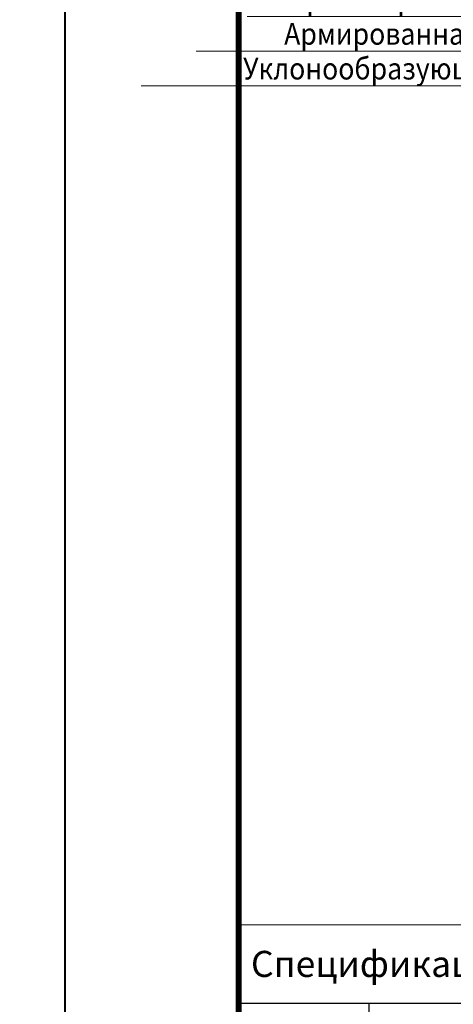
# Model space of a CAD drawing. Units: millimetres. Extents: x 39616 to 70439, y -31720 to 2974.
# Drawn here: x 50887 to 51386, y -8274 to -7141 of the extents above; entities that cross this region are included whole.
import ezdxf
from ezdxf import colors
from ezdxf.entities.mleader import LeaderData, LeaderLine
from ezdxf.enums import TextEntityAlignment as Align
from ezdxf.math import Vec2, Vec3

# ---------------------------------------------------------------- set-up
doc = ezdxf.new("R2010")
doc.units = ezdxf.units.MM
doc.layers.get('0').update_dxf_attribs({"lineweight": 30})
doc.layers.get('DEFPOINTS').update_dxf_attribs({"color": 251, "lineweight": 0})
doc.layers.add('FP-XX-МАРКИ ПОМЕЩЕНИЙ', color=250, linetype='Continuous', lineweight=25)
doc.layers.add('TN-АННОТАЦИИ', color=7, linetype='Continuous', lineweight=20, true_color=0x000000)
doc.layers.add('TN-ТАБЛИЦЫ', color=7, linetype='Continuous', lineweight=40, true_color=0x000000)
doc.styles.get("Standard").update_dxf_attribs({"font": 'txt.shx'})
doc.styles.add('TN-Текст', font='isocpeur.ttf')

# ---------------------------------------------------------------- blocks, each defined once
blk = doc.blocks.new('*U17')
blk.add_lwpolyline([(0, 0), (210, 0), (210, 297), (0, 297)], close=True)
at = {"const_width": 0.7}
blk.add_lwpolyline([(20, 5), (205, 5), (205, 292), (20, 292)], close=True, dxfattribs=at)
at = {"color": 0, "lineweight": 30, "flags": 104}
blk.add_attdef('ФОРМА6', text='', height=3.5, dxfattribs=at).set_placement((140, 12.5), align=Align.MIDDLE_CENTER)
at = {"color": 0, "style": 'TN-Текст', "flags": 8}
blk.add_attdef('ЛИСТ__', text='', height=2.5, dxfattribs=at).set_placement((200, 9.5), align=Align.MIDDLE_CENTER)
blk.add_attdef('ФОРМАТ', (187, 1.5), '', height=2.5, dxfattribs=at)
blk = doc.blocks.new('*U247')
at = {"lineweight": 0}
blk.add_wipeout([(2979, 287), (2979, -1798), (2773, -1873), (3185, -2023), (2979, -2098), (2979, -3746), (2773, -3821), (3185, -3971), (2979, -4046), (2979, -5926), (0, -5926), (0, -4046), (206, -3971), (-206, -3821), (0, -3746), (0, -2098), (206, -2023), (-206, -1873), (0, -1798), (0, 287)], dxfattribs=at).dxf.layer = 'FP-XX-МАРКИ ПОМЕЩЕНИЙ'
at = {"linetype": 'Continuous'}
blk.add_lwpolyline([(0, -6043), (0, -4046), (0, -4046), (206, -3971), (-206, -3821), (0, -3746), (0, -3746), (0, -2098), (206, -2023), (-206, -1873), (0, -1798), (0, 200)], dxfattribs=at)
blk = doc.blocks.new('*T118')
at = {"layer": 'DEFPOINTS', "color": 8, "linetype": 'ByBlock', "lineweight": 0, "transparency": 16777216}
for p, q in [((0, 0), (1850, 0)), ((0, 0), (0, -90)), ((1850, 0), (1850, -90))]:
    blk.add_line(p, q, dxfattribs=at)
at = {"layer": 'TN-ТАБЛИЦЫ', "color": 0, "lineweight": 30, "transparency": 16777216}
for p, q in [((0, -90), (1850, -90)), ((0, -90), (0, -900)), ((150, -90), (150, -900)), ((1150, -90), (1150, -900)), ((1450, -90), (1450, -900)), ((1600, -90), (1600, -900)), ((1850, -90), (1850, -900))]:
    blk.add_line(p, q, dxfattribs=at)
at = {"layer": 'TN-ТАБЛИЦЫ', "color": 0, "linetype": 'ByBlock', "lineweight": 20, "transparency": 16777216}
for p, q in [((0, -180), (1850, -180)), ((0, -240), (1850, -240)), ((0, -300), (1850, -300)), ((0, -360), (1850, -360)), ((0, -420), (1850, -420)), ((0, -480), (1850, -480)), ((0, -540), (1850, -540)), ((0, -600), (1850, -600)), ((0, -660), (1850, -660)), ((0, -720), (1850, -720)), ((0, -780), (1850, -780)), ((0, -840), (1850, -840)), ((0, -900), (1850, -900))]:
    blk.add_line(p, q, dxfattribs=at)
at = {"layer": 'TN-ТАБЛИЦЫ', "color": 7, "lineweight": 13, "transparency": 16777216, "style": 'TN-Текст'}
for s, insert, char_height, width, attachment_point in [('{\\fISOCPEUR|b1|i0|c204|p34; Спецификация на узел \\C1;У.3.4-2020.12}', (5, -45), 30, 1840, 4), ('Поз.', (75, -135), 30, 140, 5), ('Наименование', (650, -135), 30, 990, 5), ('{\\W0.8;Расход на 1 м.п. }', (1300, -135), 30, 290, 5), ('Ед.изм.', (1525, -135), 30, 140, 5), ('Примечание', (1725, -135), 30, 240, 5), ('\\A1;м{\\H0.7x;\\S2^ ;}', (1525, -210), 25, 140, 5), ('1', (75, -210), 25, 140, 5), (' Техноэласт ФУНДАМЕНТ', (155, -210), 25, 990, 4), ('0,35', (1300, -210), 25, 290, 5), ('усиление', (1725, -210), 25, 240, 5), ('2', (75, -270), 25, 140, 5), (' Пена монтажная ТЕХНОНИКОЛЬ PROFESSIONAL 70', (155, -270), 25, 990, 4), ('по проекту', (1300, -270), 25, 290, 5), ('баллоны', (1725, -270), 25, 240, 5), ('шт.', (1525, -270), 25, 140, 5), ('3', (75, -330), 25, 140, 5), ('\\A1; Техноэласт ЭКП', (155, -330), 25, 990, 4), ('\\A1;м{\\H0.7x;\\S2^ ;}', (1525, -330), 25, 140, 5), ('по проекту', (1300, -330), 25, 290, 5), (' Техноэласт ФУНДАМЕНТ', (155, -390), 25, 990, 4), ('\\A1;м{\\H0.7x;\\S2^ ;}', (1525, -390), 25, 140, 5), ('4', (75, -390), 25, 140, 5), ('по проекту', (1300, -390), 25, 290, 5), ('\\A1;м{\\H0.7x;\\S3^ ;}', (1525, -450), 25, 140, 5), ('5', (75, -450), 25, 140, 5), ('{\\C256; ТЕХНОРУФ Н ПРОФ}', (155, -450), 25, 990, 4), ('по проекту', (1300, -450), 25, 290, 5), ('6', (75, -510), 25, 140, 5), ('{\\C256; Фартук из оцинкованой стали}', (155, -510), 25, 990, 4), ('1', (1300, -510), 25, 290, 5), ('шт.', (1525, -510), 25, 140, 5), ('7', (75, -570), 25, 140, 5), ('{\\C256; Обжимной металлический хомут}', (155, -570), 25, 990, 4), ('1', (1300, -570), 25, 290, 5), ('шт.', (1525, -570), 25, 140, 5), ('8', (75, -630), 25, 140, 5), ('{\\C256; Мастика ТЕХНОНИКОЛЬ №71}', (155, -630), 25, 990, 4), ('\\A1;{\\C256;150}', (1300, -630), 25, 290, 5), ('\\A1;{\\C256;г/м.п.}', (1525, -630), 25, 140, 5), ('9', (75, -690), 25, 140, 5), (' Праймер ТЕХНОНИКОЛЬ №01', (155, -690), 25, 990, 4), ('по проекту', (1300, -690), 25, 290, 5), ('\\A1;л', (1525, -690), 25, 140, 5), ('10', (75, -750), 25, 140, 5), ('{\\C256; Герметик битумно-полимерный ТЕХНОНИКОЛЬ (БП-Г)}', (155, -750), 25, 990, 4), ('по проекту', (1300, -750), 25, 290, 5), ('кг', (1525, -750), 25, 140, 5), ('\\A1;м{\\H0.7x;\\S3^ ;}', (1525, -810), 25, 140, 5), ('11', (75, -810), 25, 140, 5), ('{\\C256; XPS ТЕХНОНИКОЛЬ CARBON PROF}', (155, -810), 25, 990, 4), ('по проекту', (1300, -810), 25, 290, 5), ('12', (75, -870), 25, 140, 5), (' Фартук из оцинкованной стали', (155, -870), 25, 990, 4), ('1,00', (1300, -870), 25, 290, 5), ('м.п.', (1525, -870), 25, 140, 5)]:
    blk.add_mtext(s, dxfattribs=dict(at, insert=insert, char_height=char_height, width=width, attachment_point=attachment_point))
blk = doc.blocks.new('_DotSmall')
at = {"color": 0, "linetype": 'ByBlock', "const_width": 0.5}
blk.add_lwpolyline([(-0.0625, 0, 1), (0.0625, 0, 1)], format="xyb", close=True, dxfattribs=at)

msp = doc.modelspace()

# ---------------------------------------------------------------- block references
msp.add_blockref('*T118', (51139.1, -8182.7))
at = {"layer": 'TN-АННОТАЦИИ', "xscale": -0.1, "yscale": 0.1, "zscale": 0.1, "rotation": 180}
msp.add_blockref('*U247', (50621, -8098.4), dxfattribs=at)

# ---------------------------------------------------------------- leaders
at = {"layer": 'TN-АННОТАЦИИ'}
ml = msp.add_multileader_mtext('Standard', dxfattribs=at)
ml.set_content('{\\W0.9; \\C7;Эмульсия битумная дорожная ТЕХНОНИКОЛЬ}', color=256, style='TN-Текст')
ml.set_leader_properties(color=256, linetype='ByLayer', lineweight=-1)
ml.set_arrow_properties(name='DOTSMALL')
ml.build(insert=Vec2(0, 0))
ml.multileader.update_dxf_attribs({"text_left_attachment_type": 6, "text_right_attachment_type": 6, "dogleg_length": 100, "arrow_head_size": 50, "scale": 10})
ctx = ml.context
ctx.base_point, ctx.scale, ctx.char_height, ctx.arrow_head_size, ctx.landing_gap_size, ctx.plane_origin = Vec3(51174.8, -6897.3), 10, 25, 50, 0, Vec3(53931.3, -8247.6)
ctx.left_attachment, ctx.right_attachment, ctx.text_align_type = 6, 6, 1
notes = []
notes.append((ctx, [(1, (1, 1, 0), (51828.8, -6897.3), (-1, 0), 8.18, [(1, [(51828.8, -7558.6)], 0, [])])]))
ctx.mtext.insert, ctx.mtext.alignment, ctx.mtext.line_spacing_style, ctx.mtext.flow_direction = Vec3(51497.7, -6864.8), 2, 2, 5
ml = msp.add_multileader_mtext('Standard', dxfattribs=at)
ml.set_content(' {\\A1;\\C7;Геотекстиль ТЕХНОНИКОЛЬ 300 г/м\\H0.7x;\\S2^ ;}', color=256, style='TN-Текст')
ml.set_leader_properties(color=256, linetype='ByLayer', lineweight=-1)
ml.set_arrow_properties(name='DOTSMALL')
ml.build(insert=Vec2(0, 0))
ml.multileader.update_dxf_attribs({"text_left_attachment_type": 6, "text_right_attachment_type": 6, "dogleg_length": 100, "arrow_head_size": 50, "scale": 10})
ctx = ml.context
ctx.base_point, ctx.scale, ctx.char_height, ctx.arrow_head_size, ctx.landing_gap_size, ctx.plane_origin = Vec3(51224.3, -6977.3), 10, 25, 50, 0, Vec3(53931.3, -7919.6)
ctx.left_attachment, ctx.right_attachment, ctx.text_align_type = 6, 6, 1
notes.append((ctx, [(1, (1, 1, 0), (51828.8, -6977.3), (-1, 0), 8.18, [(1, [(51828.8, -7656.6)], 0, [])])]))
ctx.mtext.insert, ctx.mtext.alignment, ctx.mtext.line_spacing_style, ctx.mtext.flow_direction = Vec3(51522.5, -6947.3), 2, 2, 5
ml = msp.add_multileader_mtext('Standard', dxfattribs=at)
ml.set_content('XPS ТЕХНОНИКОЛЬ CARBON SOLID 500', color=256, style='TN-Текст')
ml.set_leader_properties(color=256, linetype='ByLayer', lineweight=-1)
ml.set_arrow_properties(name='DOTSMALL')
ml.build(insert=Vec2(0, 0))
ml.multileader.update_dxf_attribs({"text_left_attachment_type": 6, "text_right_attachment_type": 6, "dogleg_length": 100, "arrow_head_size": 50, "scale": 10})
ctx = ml.context
ctx.base_point, ctx.scale, ctx.char_height, ctx.arrow_head_size, ctx.landing_gap_size, ctx.plane_origin = Vec3(51204.7, -7017.3), 10, 25, 50, 0, Vec3(53931.3, -8367.6)
ctx.left_attachment, ctx.right_attachment, ctx.text_align_type = 6, 6, 1
notes.append((ctx, [(1, (1, 1, 0), (51828.8, -7017.3), (-1, 0), 29, [(1, [(51828.8, -7713.1)], 0, [])])]))
ctx.mtext.insert, ctx.mtext.alignment, ctx.mtext.line_spacing_style, ctx.mtext.flow_direction = Vec3(51502.2, -6987.3), 2, 2, 5
ml = msp.add_multileader_mtext('Standard', dxfattribs=at)
ml.set_content(' {\\C7;Праймер битумный ТехноНИКОЛЬ №01}', color=256, style='TN-Текст')
ml.set_leader_properties(color=256, linetype='ByLayer', lineweight=-1)
ml.set_arrow_properties(name='DOTSMALL')
ml.build(insert=Vec2(0, 0))
ml.multileader.update_dxf_attribs({"text_left_attachment_type": 6, "text_right_attachment_type": 6, "dogleg_length": 100, "arrow_head_size": 50, "scale": 10})
ctx = ml.context
ctx.base_point, ctx.scale, ctx.char_height, ctx.arrow_head_size, ctx.landing_gap_size, ctx.plane_origin = Vec3(51213.1, -7137.3), 10, 25, 50, 0, Vec3(53931.3, -8487.6)
ctx.left_attachment, ctx.right_attachment, ctx.text_align_type = 6, 6, 1
notes.append((ctx, [(1, (1, 1, 0), (51828.8, -7137.3), (-1, 0), 8.18, [(1, [(51828.8, -7793.1)], 0, [])])]))
ctx.mtext.insert, ctx.mtext.alignment, ctx.mtext.line_spacing_style, ctx.mtext.flow_direction = Vec3(51516.8, -7104.8), 2, 2, 5
ml = msp.add_multileader_mtext('Standard', dxfattribs=at)
ml.set_content('{\\W0.9; \\C7;Армированная цементно-песчаная стяжка}', color=256, style='TN-Текст')
ml.set_leader_properties(color=256, linetype='ByLayer', lineweight=-1)
ml.set_arrow_properties(name='DOTSMALL')
ml.build(insert=Vec2(0, 0))
ml.multileader.update_dxf_attribs({"text_left_attachment_type": 6, "text_right_attachment_type": 6, "dogleg_length": 100, "arrow_head_size": 50, "scale": 10})
ctx = ml.context
ctx.base_point, ctx.scale, ctx.char_height, ctx.arrow_head_size, ctx.landing_gap_size, ctx.plane_origin = Vec3(51199.6, -7177.3), 10, 25, 50, 0, Vec3(53931.3, -8527.6)
ctx.left_attachment, ctx.right_attachment, ctx.text_align_type = 6, 6, 1
notes.append((ctx, [(1, (1, 1, 0), (51828.8, -7177.3), (-1, 0), 8.18, [(1, [(51828.8, -7810.1)], 0, [])])]))
ctx.mtext.insert, ctx.mtext.alignment, ctx.mtext.line_spacing_style, ctx.mtext.flow_direction = Vec3(51510.1, -7144.8), 2, 2, 5
ml = msp.add_multileader_mtext('Standard', dxfattribs=at)
ml.set_content('{\\W0.9; \\C7;Уклонообразующий слой из керамзитобетона}', color=256, style='TN-Текст')
ml.set_leader_properties(color=256, linetype='ByLayer', lineweight=-1)
ml.set_arrow_properties(name='DOTSMALL')
ml.build(insert=Vec2(0, 0))
ml.multileader.update_dxf_attribs({"text_left_attachment_type": 6, "text_right_attachment_type": 6, "dogleg_length": 100, "arrow_head_size": 50, "scale": 10})
ctx = ml.context
ctx.base_point, ctx.scale, ctx.char_height, ctx.arrow_head_size, ctx.landing_gap_size, ctx.plane_origin = Vec3(51161.3, -7217.3), 10, 25, 50, 0, Vec3(53931.3, -8567.6)
ctx.left_attachment, ctx.right_attachment, ctx.text_align_type = 6, 6, 1
notes.append((ctx, [(1, (1, 1, 0), (51828.8, -7217.3), (-1, 0), 8.18, [(1, [(51828.8, -7864.1)], 0, [])])]))
ctx.mtext.insert, ctx.mtext.alignment, ctx.mtext.line_spacing_style, ctx.mtext.flow_direction = Vec3(51491, -7184.8), 2, 2, 5
for ctx, leaders in notes:
    for number, flags, end, landing, length, lines in leaders:
        leader = LeaderData()
        leader.index, (leader.has_last_leader_line, leader.has_dogleg_vector, leader.attachment_direction) = number, flags
        leader.last_leader_point, leader.dogleg_vector, leader.dogleg_length = Vec3(end), Vec3(landing), length
        for number, points, colour, breaks in lines:
            line = LeaderLine()
            line.index, line.vertices, line.color, line.breaks = number, Vec3.list(points), colors.encode_raw_color(colour), breaks
            leader.lines.append(line)
        ctx.leaders.append(leader)

# ---------------------------------------------------------------- next in the draw order: block references
at = {"layer": 'TN-ТАБЛИЦЫ', "color": 7, "xscale": 10, "yscale": 10, "zscale": 10}
msp.add_blockref('*U17', (50939.1, -9510), dxfattribs=at)

doc.saveas('drawing.dxf')
